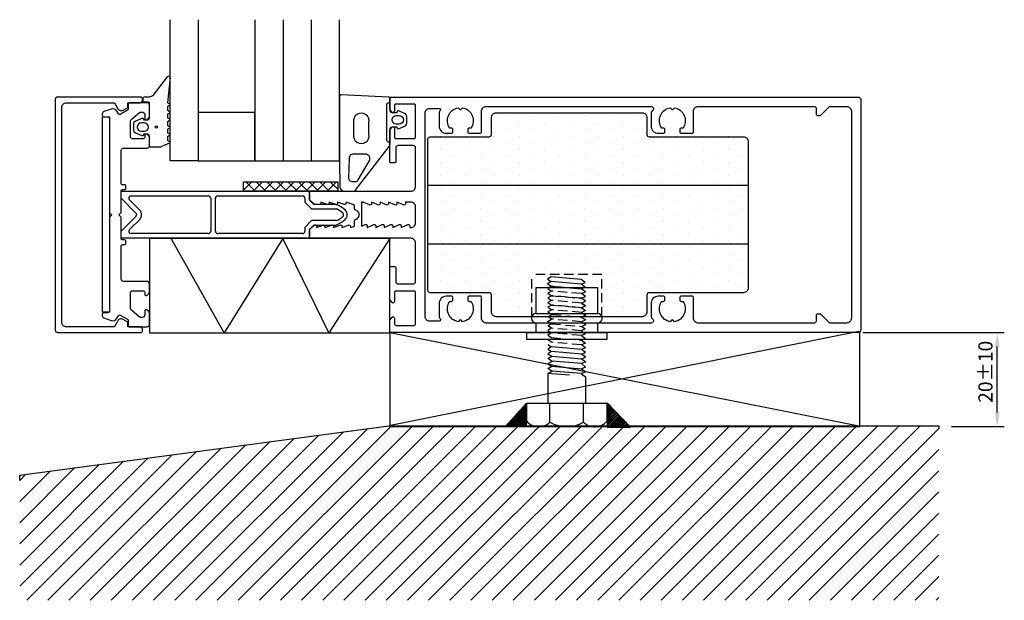
# Model space of a CAD drawing. Extents: x -1 to 208, y 0 to 124.
import ezdxf

# ---------------------------------------------------------------- set-up
doc = ezdxf.new("R2010")
doc.units = 0
doc.header["$LTSCALE"] = 4
doc.linetypes.add('BYGG-024393$0$DASHED', pattern=[0.75, 0.5, -0.25])
doc.layers.get('0').update_dxf_attribs({"linetype": 'CONTINUOUS'})
doc.layers.get('DEFPOINTS').update_dxf_attribs({"linetype": 'CONTINUOUS'})
for name, color, linetype in [('SAPA_ANSLUTNING', 6, 'CONTINUOUS'), ('SAPA_FOGBAND', 2, 'CONTINUOUS'), ('SAPA_GLAS', 4, 'CONTINUOUS'), ('SAPA_ISOLATOR', 4, 'CONTINUOUS'), ('SAPA_MATT', 1, 'CONTINUOUS'), ('SAPA_PROFIL', 7, 'CONTINUOUS')]:
    doc.layers.add(name, color=color, linetype=linetype)
doc.styles.add('ISO', font='txt')
doc.dimstyles.get("Standard").update_dxf_attribs({"dimtxt": 2.5, "dimasz": 2.5, "dimexe": 1.25, "dimexo": 0.625, "dimtad": 1, "dimcen": 2.5, "dimazin": 3, "dimtfac": 1, "dimtmove": 0, "dimatfit": 3})

# ---------------------------------------------------------------- blocks, each defined once
blk = doc.blocks.new('*X66')
at = {"color": 0}
for p, q in [((48.04, 89.14), (46.27, 87.36)), ((46.73, 89.14), (48.73, 87.14)), ((50.29, 89.14), (48.29, 87.14)), ((48.98, 89.14), (50.98, 87.14)), ((52.53, 89.14), (50.53, 87.14)), ((51.22, 89.14), (53.22, 87.14)), ((54.62, 88.98), (52.78, 87.14)), ((53.47, 89.14), (54.62, 87.98)), ((54.78, 89.14), (54.62, 88.98)), ((54.62, 87.98), (55.47, 87.14)), ((57.02, 89.14), (55.02, 87.14)), ((55.71, 89.14), (57.71, 87.14)), ((59.27, 89.14), (57.27, 87.14)), ((57.96, 89.14), (59.96, 87.14)), ((61.51, 89.14), (59.51, 87.14)), ((60.2, 89.14), (62.2, 87.14)), ((63.76, 89.14), (61.76, 87.14)), ((62.45, 89.14), (64.45, 87.14)), ((66, 89.14), (64, 87.14)), ((64.69, 89.14), (66.27, 87.57)), ((46.27, 87.36), (46.49, 87.14)), ((66.27, 87.16), (66.25, 87.14))]:
    blk.add_line(p, q, dxfattribs=at)
blk = doc.blocks.new('*X68')
at = {"color": 0}
for p, q in [((31.67, 0.24), (67.48, 36.04)), ((36.16, 0.24), (72.66, 36.74)), ((40.65, 0.24), (77.55, 37.14)), ((45.14, 0.24), (82.04, 37.14)), ((49.63, 0.24), (86.53, 37.14)), ((54.12, 0.24), (91.02, 37.14)), ((58.61, 0.24), (95.51, 37.14)), ((63.1, 0.24), (100, 37.14)), ((67.59, 0.24), (104.49, 37.14)), ((72.08, 0.24), (108.96, 37.12)), ((76.57, 0.24), (113.47, 37.14)), ((81.06, 0.24), (117.96, 37.14)), ((85.55, 0.24), (122.45, 37.14)), ((90.04, 0.24), (126.85, 37.05)), ((94.53, 0.24), (131.43, 37.14)), ((99.02, 0.24), (135.92, 37.14)), ((103.52, 0.24), (140.41, 37.14)), ((108.01, 0.24), (144.9, 37.14)), ((112.5, 0.24), (149.39, 37.14)), ((116.99, 0.24), (153.88, 37.14)), ((121.48, 0.24), (158.37, 37.14)), ((125.97, 0.24), (162.86, 37.14)), ((130.46, 0.24), (167.35, 37.14)), ((134.95, 0.24), (171.84, 37.14)), ((139.44, 0.24), (176.33, 37.14)), ((143.93, 0.24), (181.02, 37.34)), ((148.42, 0.24), (185.51, 37.34)), ((152.91, 0.24), (190, 37.34)), ((157.4, 0.24), (193.89, 36.74)), ((18.2, 0.24), (51.93, 33.97)), ((22.69, 0.24), (57.11, 34.66)), ((27.18, 0.24), (62.29, 35.35)), ((4.73, 0.24), (36.38, 31.89)), ((9.22, 0.24), (41.56, 32.58)), ((13.71, 0.24), (46.74, 33.27)), ((161.89, 0.24), (193.89, 32.25)), ((-1.24, 3.25), (26.01, 30.5)), ((-1.24, 7.74), (20.83, 29.81)), ((0.24, 0.24), (31.19, 31.19)), ((-1.24, 12.23), (15.64, 29.11)), ((-1.24, 16.72), (10.46, 28.42)), ((-1.24, 21.21), (5.27, 27.73)), ((166.38, 0.24), (193.89, 27.76)), ((-1.24, 25.7), (0.09, 27.03)), ((170.87, 0.24), (193.89, 23.27)), ((175.36, 0.24), (193.89, 18.78)), ((179.85, 0.24), (193.89, 14.29)), ((184.34, 0.24), (193.89, 9.8)), ((188.83, 0.24), (193.89, 5.31)), ((193.32, 0.24), (193.89, 0.82))]:
    blk.add_line(p, q, dxfattribs=at)
blk = doc.blocks.new('*X131')
at = {"color": 0}
for p, q in [((102.04, 102.97), (102.04, 102.97)), ((107.59, 102.97), (107.59, 102.97)), ((113.15, 102.97), (113.15, 102.97)), ((118.71, 102.97), (118.71, 102.97)), ((124.26, 102.97), (124.26, 102.97)), ((129.82, 102.97), (129.82, 102.97)), ((99.26, 101.58), (99.26, 101.58)), ((104.82, 101.58), (104.82, 101.58)), ((110.37, 101.58), (110.37, 101.58)), ((115.93, 101.58), (115.93, 101.58)), ((121.49, 101.58), (121.49, 101.58)), ((127.04, 101.58), (127.04, 101.58)), ((88.15, 98.8), (88.15, 98.8)), ((93.7, 98.8), (93.7, 98.8)), ((99.26, 98.8), (99.26, 98.8)), ((102.04, 100.19), (102.04, 100.19)), ((104.82, 98.8), (104.82, 98.8)), ((107.59, 100.19), (107.59, 100.19)), ((110.37, 98.8), (110.37, 98.8)), ((113.15, 100.19), (113.15, 100.19)), ((115.93, 98.8), (115.93, 98.8)), ((118.71, 100.19), (118.71, 100.19)), ((121.49, 98.8), (121.49, 98.8)), ((124.26, 100.19), (124.26, 100.19)), ((127.04, 98.8), (127.04, 98.8)), ((129.82, 100.19), (129.82, 100.19)), ((132.6, 98.8), (132.6, 98.8)), ((138.15, 98.8), (138.15, 98.8)), ((143.71, 98.8), (143.71, 98.8)), ((149.27, 98.8), (149.27, 98.8)), ((90.93, 97.41), (90.93, 97.41)), ((96.48, 97.41), (96.48, 97.41)), ((102.04, 97.41), (102.04, 97.41)), ((107.59, 97.41), (107.59, 97.41)), ((113.15, 97.41), (113.15, 97.41)), ((118.71, 97.41), (118.71, 97.41)), ((124.26, 97.41), (124.26, 97.41)), ((129.82, 97.41), (129.82, 97.41)), ((135.38, 97.41), (135.38, 97.41)), ((140.93, 97.41), (140.93, 97.41)), ((146.49, 97.41), (146.49, 97.41)), ((152.04, 97.41), (152.04, 97.41)), ((88.15, 96.02), (88.15, 96.02)), ((90.93, 94.63), (90.93, 94.63)), ((93.7, 96.02), (93.7, 96.02)), ((96.48, 94.63), (96.48, 94.63)), ((99.26, 96.02), (99.26, 96.02)), ((102.04, 94.63), (102.04, 94.63)), ((104.82, 96.02), (104.82, 96.02)), ((107.59, 94.63), (107.59, 94.63)), ((110.37, 96.02), (110.37, 96.02)), ((113.15, 94.63), (113.15, 94.63)), ((115.93, 96.02), (115.93, 96.02)), ((118.71, 94.63), (118.71, 94.63)), ((121.49, 96.02), (121.49, 96.02)), ((124.26, 94.63), (124.26, 94.63)), ((127.04, 96.02), (127.04, 96.02)), ((129.82, 94.63), (129.82, 94.63)), ((132.6, 96.02), (132.6, 96.02)), ((135.38, 94.63), (135.38, 94.63)), ((138.15, 96.02), (138.15, 96.02)), ((140.93, 94.63), (140.93, 94.63)), ((143.71, 96.02), (143.71, 96.02)), ((146.49, 94.63), (146.49, 94.63)), ((149.27, 96.02), (149.27, 96.02)), ((152.04, 94.63), (152.04, 94.63)), ((88.15, 93.24), (88.15, 93.24)), ((93.7, 93.24), (93.7, 93.24)), ((99.26, 93.24), (99.26, 93.24)), ((104.82, 93.24), (104.82, 93.24)), ((110.37, 93.24), (110.37, 93.24)), ((115.93, 93.24), (115.93, 93.24)), ((121.49, 93.24), (121.49, 93.24)), ((127.04, 93.24), (127.04, 93.24)), ((132.6, 93.24), (132.6, 93.24)), ((138.15, 93.24), (138.15, 93.24)), ((143.71, 93.24), (143.71, 93.24)), ((149.27, 93.24), (149.27, 93.24)), ((88.15, 90.46), (88.15, 90.46)), ((90.93, 91.85), (90.93, 91.85)), ((93.7, 90.46), (93.7, 90.46)), ((96.48, 91.85), (96.48, 91.85)), ((99.26, 90.46), (99.26, 90.46)), ((102.04, 91.85), (102.04, 91.85)), ((104.82, 90.46), (104.82, 90.46)), ((107.59, 91.85), (107.59, 91.85)), ((110.37, 90.46), (110.37, 90.46)), ((113.15, 91.85), (113.15, 91.85)), ((115.93, 90.46), (115.93, 90.46)), ((118.71, 91.85), (118.71, 91.85)), ((121.49, 90.46), (121.49, 90.46)), ((124.26, 91.85), (124.26, 91.85)), ((127.04, 90.46), (127.04, 90.46)), ((129.82, 91.85), (129.82, 91.85)), ((132.6, 90.46), (132.6, 90.46)), ((135.38, 91.85), (135.38, 91.85)), ((138.15, 90.46), (138.15, 90.46)), ((140.93, 91.85), (140.93, 91.85)), ((143.71, 90.46), (143.71, 90.46)), ((146.49, 91.85), (146.49, 91.85)), ((149.27, 90.46), (149.27, 90.46)), ((152.04, 91.85), (152.04, 91.85)), ((90.93, 89.08), (90.93, 89.08)), ((96.48, 89.08), (96.48, 89.08)), ((102.04, 89.08), (102.04, 89.08)), ((107.59, 89.08), (107.59, 89.08)), ((113.15, 89.08), (113.15, 89.08)), ((118.71, 89.08), (118.71, 89.08)), ((124.26, 89.08), (124.26, 89.08)), ((129.82, 89.08), (129.82, 89.08)), ((135.38, 89.08), (135.38, 89.08)), ((140.93, 89.08), (140.93, 89.08)), ((146.49, 89.08), (146.49, 89.08)), ((152.04, 89.08), (152.04, 89.08)), ((88.15, 87.69), (88.15, 87.69)), ((90.93, 86.3), (90.93, 86.3)), ((93.7, 87.69), (93.7, 87.69)), ((96.48, 86.3), (96.48, 86.3)), ((99.26, 87.69), (99.26, 87.69)), ((102.04, 86.3), (102.04, 86.3)), ((104.82, 87.69), (104.82, 87.69)), ((107.59, 86.3), (107.59, 86.3)), ((110.37, 87.69), (110.37, 87.69)), ((113.15, 86.3), (113.15, 86.3)), ((115.93, 87.69), (115.93, 87.69)), ((118.71, 86.3), (118.71, 86.3)), ((121.49, 87.69), (121.49, 87.69)), ((124.26, 86.3), (124.26, 86.3)), ((127.04, 87.69), (127.04, 87.69)), ((129.82, 86.3), (129.82, 86.3)), ((132.6, 87.69), (132.6, 87.69)), ((135.38, 86.3), (135.38, 86.3)), ((138.15, 87.69), (138.15, 87.69)), ((140.93, 86.3), (140.93, 86.3)), ((143.71, 87.69), (143.71, 87.69)), ((146.49, 86.3), (146.49, 86.3)), ((149.27, 87.69), (149.27, 87.69)), ((152.04, 86.3), (152.04, 86.3)), ((88.15, 84.91), (88.15, 84.91)), ((93.7, 84.91), (93.7, 84.91)), ((99.26, 84.91), (99.26, 84.91)), ((104.82, 84.91), (104.82, 84.91)), ((110.37, 84.91), (110.37, 84.91)), ((115.93, 84.91), (115.93, 84.91)), ((121.49, 84.91), (121.49, 84.91)), ((127.04, 84.91), (127.04, 84.91)), ((132.6, 84.91), (132.6, 84.91)), ((138.15, 84.91), (138.15, 84.91)), ((143.71, 84.91), (143.71, 84.91)), ((149.27, 84.91), (149.27, 84.91)), ((88.15, 82.13), (88.15, 82.13)), ((90.93, 83.52), (90.93, 83.52)), ((93.7, 82.13), (93.7, 82.13)), ((96.48, 83.52), (96.48, 83.52)), ((99.26, 82.13), (99.26, 82.13)), ((102.04, 83.52), (102.04, 83.52)), ((104.82, 82.13), (104.82, 82.13)), ((107.59, 83.52), (107.59, 83.52)), ((110.37, 82.13), (110.37, 82.13)), ((113.15, 83.52), (113.15, 83.52)), ((115.93, 82.13), (115.93, 82.13)), ((118.71, 83.52), (118.71, 83.52)), ((121.49, 82.13), (121.49, 82.13)), ((124.26, 83.52), (124.26, 83.52)), ((127.04, 82.13), (127.04, 82.13)), ((129.82, 83.52), (129.82, 83.52)), ((132.6, 82.13), (132.6, 82.13)), ((135.38, 83.52), (135.38, 83.52)), ((138.15, 82.13), (138.15, 82.13)), ((140.93, 83.52), (140.93, 83.52)), ((143.71, 82.13), (143.71, 82.13)), ((146.49, 83.52), (146.49, 83.52)), ((149.27, 82.13), (149.27, 82.13)), ((152.04, 83.52), (152.04, 83.52)), ((90.93, 80.74), (90.93, 80.74)), ((96.48, 80.74), (96.48, 80.74)), ((102.04, 80.74), (102.04, 80.74)), ((107.59, 80.74), (107.59, 80.74)), ((113.15, 80.74), (113.15, 80.74)), ((118.71, 80.74), (118.71, 80.74)), ((124.26, 80.74), (124.26, 80.74)), ((129.82, 80.74), (129.82, 80.74)), ((135.38, 80.74), (135.38, 80.74)), ((140.93, 80.74), (140.93, 80.74)), ((146.49, 80.74), (146.49, 80.74)), ((152.04, 80.74), (152.04, 80.74)), ((88.15, 79.35), (88.15, 79.35)), ((90.93, 77.96), (90.93, 77.96)), ((93.7, 79.35), (93.7, 79.35)), ((96.48, 77.96), (96.48, 77.96)), ((99.26, 79.35), (99.26, 79.35)), ((102.04, 77.96), (102.04, 77.96)), ((104.82, 79.35), (104.82, 79.35)), ((107.59, 77.96), (107.59, 77.96)), ((110.37, 79.35), (110.37, 79.35)), ((113.15, 77.96), (113.15, 77.96)), ((115.93, 79.35), (115.93, 79.35)), ((118.71, 77.96), (118.71, 77.96)), ((121.49, 79.35), (121.49, 79.35)), ((124.26, 77.96), (124.26, 77.96)), ((127.04, 79.35), (127.04, 79.35)), ((129.82, 77.96), (129.82, 77.96)), ((132.6, 79.35), (132.6, 79.35)), ((135.38, 77.96), (135.38, 77.96)), ((138.15, 79.35), (138.15, 79.35)), ((140.93, 77.96), (140.93, 77.96)), ((143.71, 79.35), (143.71, 79.35)), ((146.49, 77.96), (146.49, 77.96)), ((149.27, 79.35), (149.27, 79.35)), ((152.04, 77.96), (152.04, 77.96)), ((88.15, 76.57), (88.15, 76.57)), ((93.7, 76.57), (93.7, 76.57)), ((99.26, 76.57), (99.26, 76.57)), ((104.82, 76.57), (104.82, 76.57)), ((110.37, 76.57), (110.37, 76.57)), ((115.93, 76.57), (115.93, 76.57)), ((121.49, 76.57), (121.49, 76.57)), ((127.04, 76.57), (127.04, 76.57)), ((132.6, 76.57), (132.6, 76.57)), ((138.15, 76.57), (138.15, 76.57)), ((143.71, 76.57), (143.71, 76.57)), ((149.27, 76.57), (149.27, 76.57)), ((88.15, 73.8), (88.15, 73.8)), ((90.93, 75.18), (90.93, 75.18)), ((93.7, 73.8), (93.7, 73.8)), ((96.48, 75.18), (96.48, 75.18)), ((99.26, 73.8), (99.26, 73.8)), ((102.04, 75.18), (102.04, 75.18)), ((104.82, 73.8), (104.82, 73.8)), ((107.59, 75.18), (107.59, 75.18)), ((110.37, 73.8), (110.37, 73.8)), ((113.15, 75.18), (113.15, 75.18)), ((115.93, 73.8), (115.93, 73.8)), ((118.71, 75.18), (118.71, 75.18)), ((121.49, 73.8), (121.49, 73.8)), ((124.26, 75.18), (124.26, 75.18)), ((127.04, 73.8), (127.04, 73.8)), ((129.82, 75.18), (129.82, 75.18)), ((132.6, 73.8), (132.6, 73.8)), ((135.38, 75.18), (135.38, 75.18)), ((138.15, 73.8), (138.15, 73.8)), ((140.93, 75.18), (140.93, 75.18)), ((143.71, 73.8), (143.71, 73.8)), ((146.49, 75.18), (146.49, 75.18)), ((149.27, 73.8), (149.27, 73.8)), ((152.04, 75.18), (152.04, 75.18)), ((90.93, 72.41), (90.93, 72.41)), ((96.48, 72.41), (96.48, 72.41)), ((102.04, 72.41), (102.04, 72.41)), ((107.59, 72.41), (107.59, 72.41)), ((113.15, 72.41), (113.15, 72.41)), ((118.71, 72.41), (118.71, 72.41)), ((124.26, 72.41), (124.26, 72.41)), ((129.82, 72.41), (129.82, 72.41)), ((135.38, 72.41), (135.38, 72.41)), ((140.93, 72.41), (140.93, 72.41)), ((146.49, 72.41), (146.49, 72.41)), ((152.04, 72.41), (152.04, 72.41)), ((88.15, 71.02), (88.15, 71.02)), ((90.93, 69.63), (90.93, 69.63)), ((93.7, 71.02), (93.7, 71.02)), ((96.48, 69.63), (96.48, 69.63)), ((99.26, 71.02), (99.26, 71.02)), ((102.04, 69.63), (102.04, 69.63)), ((104.82, 71.02), (104.82, 71.02)), ((107.59, 69.63), (107.59, 69.63)), ((110.37, 71.02), (110.37, 71.02)), ((113.15, 69.63), (113.15, 69.63)), ((115.93, 71.02), (115.93, 71.02)), ((118.71, 69.63), (118.71, 69.63)), ((121.49, 71.02), (121.49, 71.02)), ((124.26, 69.63), (124.26, 69.63)), ((127.04, 71.02), (127.04, 71.02)), ((129.82, 69.63), (129.82, 69.63)), ((132.6, 71.02), (132.6, 71.02)), ((135.38, 69.63), (135.38, 69.63)), ((138.15, 71.02), (138.15, 71.02)), ((140.93, 69.63), (140.93, 69.63)), ((143.71, 71.02), (143.71, 71.02)), ((146.49, 69.63), (146.49, 69.63)), ((149.27, 71.02), (149.27, 71.02)), ((152.04, 69.63), (152.04, 69.63)), ((88.15, 68.24), (88.15, 68.24)), ((93.7, 68.24), (93.7, 68.24)), ((99.26, 68.24), (99.26, 68.24)), ((104.82, 68.24), (104.82, 68.24)), ((110.37, 68.24), (110.37, 68.24)), ((115.93, 68.24), (115.93, 68.24)), ((121.49, 68.24), (121.49, 68.24)), ((127.04, 68.24), (127.04, 68.24)), ((132.6, 68.24), (132.6, 68.24)), ((138.15, 68.24), (138.15, 68.24)), ((143.71, 68.24), (143.71, 68.24)), ((149.27, 68.24), (149.27, 68.24)), ((88.15, 65.46), (88.15, 65.46)), ((90.93, 66.85), (90.93, 66.85)), ((93.7, 65.46), (93.7, 65.46)), ((96.48, 66.85), (96.48, 66.85)), ((99.26, 65.46), (99.26, 65.46)), ((102.04, 66.85), (102.04, 66.85)), ((104.82, 65.46), (104.82, 65.46)), ((107.59, 66.85), (107.59, 66.85)), ((110.37, 65.46), (110.37, 65.46)), ((113.15, 66.85), (113.15, 66.85)), ((115.93, 65.46), (115.93, 65.46)), ((118.71, 66.85), (118.71, 66.85)), ((121.49, 65.46), (121.49, 65.46)), ((124.26, 66.85), (124.26, 66.85)), ((127.04, 65.46), (127.04, 65.46)), ((129.82, 66.85), (129.82, 66.85)), ((132.6, 65.46), (132.6, 65.46)), ((135.38, 66.85), (135.38, 66.85)), ((138.15, 65.46), (138.15, 65.46)), ((140.93, 66.85), (140.93, 66.85)), ((143.71, 65.46), (143.71, 65.46)), ((146.49, 66.85), (146.49, 66.85)), ((149.27, 65.46), (149.27, 65.46)), ((152.04, 66.85), (152.04, 66.85)), ((102.04, 64.07), (102.04, 64.07)), ((107.59, 64.07), (107.59, 64.07)), ((113.15, 64.07), (113.15, 64.07)), ((118.71, 64.07), (118.71, 64.07)), ((124.26, 64.07), (124.26, 64.07)), ((129.82, 64.07), (129.82, 64.07)), ((99.26, 62.68), (99.26, 62.68)), ((102.04, 61.29), (102.04, 61.29)), ((104.82, 62.68), (104.82, 62.68)), ((107.59, 61.29), (107.59, 61.29)), ((110.37, 62.68), (110.37, 62.68)), ((113.15, 61.29), (113.15, 61.29)), ((115.93, 62.68), (115.93, 62.68)), ((118.71, 61.29), (118.71, 61.29)), ((121.49, 62.68), (121.49, 62.68)), ((124.26, 61.29), (124.26, 61.29)), ((127.04, 62.68), (127.04, 62.68)), ((129.82, 61.29), (129.82, 61.29))]:
    blk.add_line(p, q, dxfattribs=at)
blk = doc.blocks.new('*U132')
at = {"layer": 'SAPA_MATT', "color": 2, "style": 'ISO'}
blk.add_text('20±10', height=3, rotation=90, dxfattribs=at).set_placement((205.27, 42.19))
blk = doc.blocks.new('*D65')
at = {"layer": 'DEFPOINTS', "color": 0}
for p in [(176.21, 57.14), (206.27, 57.14), (195.06, 37.14)]:
    blk.add_point(p, dxfattribs=at)
at = {"layer": 'SAPA_MATT'}
for p, q in [((177.71, 57.14), (207.77, 57.14)), ((206.27, 40.14), (206.27, 54.14)), ((196.56, 37.14), (207.77, 37.14))]:
    blk.add_line(p, q, dxfattribs=at)
for points in [[(205.77, 54.14), (206.77, 54.14), (206.27, 57.14)], [(205.77, 40.14), (206.77, 40.14), (206.27, 37.14)]]:
    blk.add_solid(points, dxfattribs=at)
blk.add_blockref('*U132', (0, 0))

msp = doc.modelspace()

# ---------------------------------------------------------------- linework, layer by layer
at = {"layer": 'SAPA_ANSLUTNING', "color": 1}
for p, q in [((176.876, 57.336), (77.129, 37.336)), ((77.344, 57.139), (176.876, 37.336))]:
    msp.add_line(p, q, dxfattribs=at)
at = {"layer": 'SAPA_ANSLUTNING'}
msp.add_lwpolyline([(26.322, 77.066), (26.322, 57.066), (77.3, 57.066), (77.3, 77.066)], close=True, dxfattribs=at)
msp.add_lwpolyline([(77.3, 77.066), (64.414, 57.066), (54.591, 77.066), (42.199, 57.066), (30.931, 77.066)], dxfattribs=at)
at = {"layer": 'SAPA_ANSLUTNING', "color": 1}
msp.add_lwpolyline([(77.344, 37.139), (177.091, 37.139), (177.091, 57.139), (77.344, 57.139), (77.344, 37.139)], dxfattribs=at)
at = {"layer": 'SAPA_FOGBAND'}
for points in [[(28.636, 96.518), (26.5, 96.518, -0.4142136), (26.3, 96.718), (26.3, 98.768, 0.4142136), (25.8, 99.268), (25.074, 99.268), (25.006, 99.017, -0.4740572), (24.724, 98.889), (23.278, 99.509, -0.2846004), (23, 99.957), (23, 101.58, -0.2846004), (23.278, 102.027), (24.724, 102.647, -0.4740572), (25.006, 102.52), (25.074, 102.268), (25.8, 102.268, 0.4142136), (26.3, 102.768), (26.3, 105.818, 0.4142136), (26.1, 106.018), (25.2, 106.018, -0.4142136), (25, 106.218), (25, 106.918, -0.4142136), (25.3, 107.218), (26.111, 107.218, 0.1316525), (27.111, 107.486), (30.152, 111.457, -0.8769765), (30.67, 111.354), (30.116, 105.929, 0.1353186), (30.116, 105.929), (30.528, 105.692, -0.5773503), (30.528, 105.345), (30.116, 105.107), (30.116, 104.33), (30.528, 104.092, -0.5773503), (30.528, 103.745), (30.116, 103.507), (30.116, 102.73), (30.528, 102.492, -0.5773503), (30.528, 102.145), (30.116, 101.907), (30.116, 101.13), (30.528, 100.892, -0.5773503), (30.528, 100.545), (30.116, 100.307), (30.116, 99.53), (30.528, 99.292, -0.5773503), (30.528, 98.945), (30.116, 98.707), (30.116, 97.93), (30.528, 97.692, -0.5773503), (30.528, 97.345), (28.736, 96.545, -0.1316525)], [(78.834, 100.799), (78.902, 100.547, 0.4740572), (79.184, 100.42), (80.63, 101.04, 0.2846004), (80.907, 101.488), (80.907, 103.11, 0.2846004), (80.63, 103.558), (79.184, 104.178, 0.4740572), (78.902, 104.051), (78.834, 103.799), (77.893, 103.799, -0.4142136), (77.393, 104.299), (77.393, 106.811, 0.4027294), (77.105, 107.111), (66.972, 107.599, 0.4257918), (66.66, 107.299), (66.66, 93.593), (66.686, 88.056, 0.3826682), (67.68, 87.165), (69.598, 87.102, 0.2325312), (69.994, 87.297), (77.185, 96.66, 0.1657206), (77.393, 97.271), (77.393, 100.299, -0.4142136), (77.893, 100.799)], [(72.893, 99.25), (72.893, 101.75, 1.2311506), (69.644, 101.75), (69.644, 99.25, 1.2311506)], [(78.707, 101.399, -1), (78.707, 103.199), (79.307, 103.199, -1), (79.307, 101.399)], [(25.2, 99.868, 1), (25.2, 101.668), (24.6, 101.668, 1), (24.6, 99.868)], [(70.209, 89.163), (69.299, 89.163, -0.4554491), (68.618, 90.054), (68.752, 93.99, -0.4464786), (69.746, 95.099), (72.053, 95.099, -0.622677), (72.844, 93.488), (70.563, 89.552, -0.3900439)]]:
    msp.add_lwpolyline(points, format="xyb", close=True, dxfattribs=at)
msp.add_lwpolyline([(77.093, 105.899), (77.393, 105.899), (77.093, 105.899, 0.4142136), (76.593, 105.399), (76.593, 98.099, 0.4142136), (77.093, 97.599), (77.393, 97.599)], format="xyb", dxfattribs=at)
msp.add_circle((27.772, 100.768), 0.255, dxfattribs=at)
at = {"layer": 'SAPA_GLAS'}
for points in [[(36.675, 123.573), (36.675, 93.573), (30.675, 93.573), (30.675, 123.573)], [(48.675, 123.573), (48.675, 93.573), (66.675, 93.573), (66.675, 123.573)], [(54.675, 123.573), (54.675, 93.573), (60.675, 93.573), (60.675, 123.573)]]:
    msp.add_lwpolyline(points, dxfattribs=at)
msp.add_lwpolyline([(48.675, 93.573), (48.675, 103.888), (36.675, 103.888), (36.675, 93.573)], close=True, dxfattribs=at)
at = {"layer": 'SAPA_ISOLATOR'}
for p, q in [((20.3, 87.139), (59.8, 87.139)), ((20.3, 85.639), (20.3, 87.139)), ((22.422, 86.139), (38.8, 86.139)), ((40.8, 86.139), (58.8, 86.139)), ((60.3, 86.639), (60.3, 85.239)), ((23.447, 82.493), (20.3, 85.639)), ((24.3, 83.053), (22.068, 85.285)), ((39.3, 85.639), (39.3, 78.639)), ((40.3, 78.639), (40.3, 85.639)), ((59.3, 85.639), (59.3, 84.825)), ((59.3, 84.825), (60.736, 83.389)), ((60.3, 85.239), (61.15, 84.389)), ((61.15, 84.389), (65.706, 84.389)), ((20.3, 78.639), (23.447, 81.785)), ((24.593, 81.932), (24.593, 82.346)), ((60.736, 83.389), (66.031, 83.389)), ((22.068, 78.993), (24.3, 81.225)), ((60.736, 80.889), (59.3, 79.453)), ((59.3, 79.453), (59.3, 78.639)), ((61.15, 79.889), (60.3, 79.039)), ((66.031, 80.889), (60.736, 80.889)), ((65.706, 79.889), (61.15, 79.889)), ((20.3, 77.139), (20.3, 78.639)), ((38.8, 78.139), (22.422, 78.139)), ((58.8, 78.139), (40.8, 78.139)), ((60.3, 79.039), (60.3, 77.639)), ((59.8, 77.139), (20.3, 77.139))]:
    msp.add_line(p, q, dxfattribs=at)
for centre, radius, start, end in [((22.422, 85.639), 0.5, 90, 225), ((38.8, 85.639), 0.5, 0, 90), ((40.8, 85.639), 0.5, 90, 180), ((58.8, 85.639), 0.5, 0, 90), ((59.8, 86.639), 0.5, 0, 90), ((63.456, 78.023), 6.752, 49.67177, 70.53463), ((23.093, 82.139), 0.5, 315, 45), ((23.593, 82.346), 1, 360, 45), ((23.593, 81.932), 1, 315, 0), ((63.456, 78.023), 5.952, 49.29775, 64.36344), ((63.456, 86.255), 5.952, 295.63656, 311.76273), ((66.891, 82.119), 0.61, 330.1112, 43.01839), ((66.944, 82.139), 1.356, 310.50483, 49.49517), ((63.456, 86.255), 6.752, 289.46537, 310.32823), ((22.422, 78.639), 0.5, 135, 270), ((38.8, 78.639), 0.5, 270, 0), ((40.8, 78.639), 0.5, 180, 270), ((58.8, 78.639), 0.5, 270, 0), ((59.8, 77.639), 0.5, 270, 0)]:
    msp.add_arc(centre, radius, start, end, dxfattribs=at)
at = {"layer": 'SAPA_PROFIL'}
for p, q in [((16.34, 61.453), (16.34, 102.953)), ((16.34, 102.953), (17.84, 102.953)), ((17.84, 102.953), (17.84, 61.453)), ((46.266, 87.139), (46.266, 89.139)), ((46.266, 89.139), (66.266, 89.139)), ((66.266, 89.139), (66.266, 87.139)), ((66.266, 87.139), (46.266, 87.139)), ((6.3, 82.139), (6.3, 57.639)), ((108.392, 66.681), (121.392, 66.681)), ((108.392, 61.139), (108.392, 66.681)), ((121.392, 66.681), (121.392, 61.139)), ((17.84, 61.453), (16.34, 61.453)), ((108.392, 61.139), (121.392, 61.139)), ((177.3, 61.206), (177.3, 57.639)), ((121.392, 59.139), (108.392, 59.139)), ((108.392, 57.139), (108.392, 59.139)), ((121.392, 59.139), (121.392, 57.139)), ((106.392, 57.139), (123.392, 57.139)), ((106.392, 55.639), (106.392, 57.139)), ((123.392, 57.139), (123.392, 55.639)), ((123.392, 55.639), (106.392, 55.639)), ((-1.241, 26.854), (77.129, 37.336)), ((77.129, 37.336), (193.892, 37.336)), ((193.892, 37.336), (193.892, 36.738)), ((-1.241, 25.7), (-1.241, 26.854))]:
    msp.add_line(p, q, dxfattribs=at)
at = {"layer": 'SAPA_PROFIL', "color": 4}
for p, q in [((85.402, 88.389), (153.402, 88.389)), ((153.402, 75.889), (85.402, 75.889))]:
    msp.add_line(p, q, dxfattribs=at)
at = {"layer": 'SAPA_PROFIL', "linetype": 'BYGG-024393$0$DASHED'}
for p, q in [((107.455, 60.489), (107.455, 69.427)), ((122.328, 69.427), (107.455, 69.427)), ((122.328, 60.489), (122.328, 69.427))]:
    msp.add_line(p, q, dxfattribs=at)
at = {"layer": 'SAPA_PROFIL', "color": 1}
for p, q in [((111.598, 68.934), (110.812, 68.469)), ((110.812, 68.469), (111.611, 67.937)), ((111.611, 67.937), (110.825, 67.472)), ((110.825, 67.472), (111.624, 66.939)), ((117.945, 68.379), (111.598, 68.934)), ((117.958, 67.381), (111.611, 67.937)), ((111.624, 66.939), (117.972, 66.384)), ((118.812, 67.769), (117.945, 68.379)), ((117.958, 67.381), (118.812, 67.769)), ((118.825, 66.772), (117.958, 67.381)), ((117.972, 66.384), (118.825, 66.772)), ((110.935, 60.477), (111.721, 60.942)), ((111.703, 59.965), (110.935, 60.477)), ((110.865, 54.594), (111.664, 54.062)), ((118.865, 53.895), (117.999, 54.504)), ((111.664, 54.062), (110.878, 53.597)), ((110.878, 53.597), (111.678, 53.064)), ((111.678, 53.064), (110.892, 52.599)), ((110.892, 52.599), (111.691, 52.067)), ((118.012, 53.507), (111.664, 54.062)), ((118.025, 52.509), (111.678, 53.064)), ((118.865, 53.895), (118.012, 53.507)), ((118.878, 52.897), (118.012, 53.507)), ((118.025, 52.509), (118.878, 52.897)), ((118.892, 51.899), (118.025, 52.509)), ((110.892, 50.476), (111.689, 51.07)), ((110.892, 50.476), (111.691, 49.943)), ((110.905, 51.602), (111.691, 52.067)), ((111.704, 51.069), (110.905, 51.602)), ((111.691, 52.067), (118.038, 51.511)), ((118.052, 50.514), (111.704, 51.069)), ((118.038, 51.511), (118.892, 51.899)), ((118.038, 51.511), (118.905, 50.902)), ((118.905, 50.902), (118.052, 50.514)), ((118.052, 50.514), (118.892, 49.776)), ((110.878, 48.436), (111.697, 48.95)), ((115.489, 48.032), (110.878, 48.436)), ((110.878, 48.436), (110.878, 42.139)), ((110.905, 49.478), (111.691, 49.943)), ((111.704, 48.946), (110.905, 49.478)), ((111.691, 49.943), (118.038, 49.388)), ((118.052, 48.39), (111.704, 48.946)), ((118.012, 48.345), (118.878, 47.736)), ((118.892, 49.776), (118.038, 49.388)), ((118.038, 49.388), (118.905, 48.778)), ((118.905, 48.778), (118.052, 48.39)), ((118.878, 47.736), (118.878, 42.139)), ((101.854, 37.157), (106.302, 42.032)), ((106.302, 42.032), (106.302, 37.157)), ((106.385, 42.139), (123.385, 42.139)), ((106.385, 38.278), (106.385, 42.139)), ((111.323, 38.077), (111.323, 42.139)), ((118.465, 38.06), (118.465, 42.139)), ((123.385, 42.139), (123.385, 38.278)), ((128.438, 37.05), (123.491, 42.175)), ((123.491, 42.175), (123.491, 37.05)), ((106.302, 37.157), (101.854, 37.157)), ((121.197, 37.139), (108.573, 37.139)), ((123.491, 37.05), (128.438, 37.05))]:
    msp.add_line(p, q, dxfattribs=at)
at = {"layer": 'SAPA_PROFIL', "color": 1, "linetype": 'BYGG-024393$0$DASHED'}
for p, q in [((111.624, 66.939), (110.838, 66.474)), ((117.972, 66.384), (111.624, 66.939)), ((110.838, 66.474), (111.637, 65.942)), ((111.637, 65.942), (110.851, 65.477)), ((110.851, 65.477), (111.65, 64.944)), ((111.65, 64.944), (110.864, 64.479)), ((117.985, 65.386), (111.637, 65.942)), ((117.998, 64.389), (111.65, 64.944)), ((111.65, 64.944), (117.998, 64.389)), ((118.838, 65.774), (117.972, 66.384)), ((117.985, 65.386), (118.838, 65.774)), ((118.851, 64.777), (117.985, 65.386)), ((110.864, 64.479), (111.663, 63.946)), ((111.663, 63.946), (110.877, 63.481)), ((110.877, 63.481), (111.677, 62.949)), ((111.677, 62.949), (110.891, 62.484)), ((118.011, 63.391), (111.663, 63.946)), ((118.024, 62.393), (111.677, 62.949)), ((111.677, 62.949), (118.024, 62.393)), ((117.998, 64.389), (118.851, 64.777)), ((118.864, 63.779), (117.998, 64.389)), ((118.011, 63.391), (118.864, 63.779)), ((118.877, 62.781), (118.011, 63.391)), ((118.877, 62.781), (118.024, 62.393)), ((118.024, 62.393), (118.877, 62.781)), ((118.115, 63.318), (118.877, 62.781)), ((118.115, 63.318), (118.115, 63.318)), ((110.891, 62.484), (111.69, 61.951)), ((111.69, 61.951), (110.904, 61.486)), ((110.904, 61.486), (111.703, 60.953)), ((118.037, 61.396), (111.69, 61.951)), ((111.703, 60.953), (118.051, 60.398)), ((118.024, 62.393), (118.891, 61.784)), ((118.891, 61.784), (118.037, 61.396)), ((118.037, 61.396), (118.904, 60.786)), ((118.904, 60.786), (118.051, 60.398)), ((110.833, 59.489), (111.619, 59.954)), ((111.601, 58.978), (110.833, 59.489)), ((110.883, 58.553), (111.669, 59.018)), ((111.651, 58.041), (110.883, 58.553)), ((111.703, 59.965), (110.917, 60.489)), ((111.601, 58.978), (118.064, 58.412)), ((118.051, 59.41), (111.703, 59.965)), ((118.051, 60.398), (118.904, 59.798)), ((118.904, 59.798), (118.051, 59.41)), ((118.051, 59.41), (118.917, 58.8)), ((118.917, 58.8), (118.064, 58.412)), ((111.625, 58.043), (110.839, 57.578)), ((110.839, 57.578), (111.638, 57.046)), ((111.638, 57.046), (110.852, 56.58)), ((110.852, 56.58), (111.651, 56.048)), ((117.973, 57.488), (111.625, 58.043)), ((117.986, 56.49), (111.638, 57.046)), ((118.826, 57.876), (117.973, 57.488)), ((117.973, 57.488), (118.839, 56.878)), ((118.839, 56.878), (117.986, 56.49)), ((117.986, 56.49), (118.852, 55.881)), ((118.064, 58.412), (118.826, 57.876)), ((111.651, 55.06), (110.866, 55.583)), ((111.651, 56.048), (117.999, 55.493)), ((117.999, 54.504), (111.651, 55.06)), ((118.852, 55.881), (117.999, 55.493)), ((117.999, 55.493), (118.852, 54.892)), ((118.852, 54.892), (117.999, 54.504))]:
    msp.add_line(p, q, dxfattribs=at)
at = {"layer": 'SAPA_PROFIL', "color": 0}
for p, q in [((123.491, 41.913), (123.62, 42.041)), ((123.491, 41.559), (123.794, 41.861)), ((102.118, 37.157), (106.302, 41.34)), ((102.472, 37.157), (106.302, 40.987)), ((102.778, 38.17), (106.302, 41.694)), ((102.826, 37.157), (106.302, 40.633)), ((103.179, 37.157), (106.302, 40.28)), ((103.533, 37.157), (106.302, 39.926)), ((123.491, 41.206), (123.967, 41.681)), ((123.491, 40.852), (124.141, 41.502)), ((123.491, 40.498), (124.315, 41.322)), ((123.491, 40.145), (124.488, 41.142)), ((123.491, 39.791), (124.662, 40.962)), ((123.491, 39.438), (124.836, 40.782)), ((123.491, 39.084), (125.009, 40.602)), ((123.491, 38.731), (125.183, 40.422)), ((123.491, 38.377), (125.357, 40.242)), ((123.491, 38.024), (125.53, 40.062)), ((123.491, 37.67), (125.704, 39.882)), ((103.886, 37.157), (106.302, 39.573)), ((104.24, 37.157), (106.302, 39.219)), ((104.593, 37.157), (106.302, 38.866)), ((104.947, 37.157), (106.302, 38.512)), ((105.3, 37.157), (106.302, 38.158)), ((105.654, 37.157), (106.302, 37.805)), ((123.491, 37.316), (125.878, 39.703)), ((123.578, 37.05), (126.051, 39.523)), ((123.932, 37.05), (126.225, 39.343)), ((124.286, 37.05), (126.399, 39.163)), ((124.639, 37.05), (126.572, 38.983)), ((124.993, 37.05), (126.746, 38.803)), ((125.346, 37.05), (126.92, 38.623)), ((125.7, 37.05), (127.093, 38.443)), ((126.053, 37.05), (127.267, 38.263)), ((126.407, 37.05), (127.441, 38.083)), ((126.76, 37.05), (127.614, 37.904)), ((127.114, 37.05), (127.788, 37.724)), ((106.008, 37.157), (106.302, 37.451)), ((127.468, 37.05), (127.961, 37.544)), ((127.821, 37.05), (128.135, 37.364)), ((128.175, 37.05), (128.309, 37.184))]:
    msp.add_line(p, q, dxfattribs=at)
at = {"layer": 'SAPA_PROFIL'}
for points in [[(21.702, 104.939), (21.702, 105.939), (24.302, 105.939, 0.4142136), (24.802, 106.439), (24.802, 106.839, 0.4142136), (24.502, 107.139), (6.8, 107.139, 0.4142136), (6.3, 106.639), (6.3, 57.639, 0.4142136), (6.8, 57.139), (24.502, 57.139, 0.4142136), (24.802, 57.439), (24.802, 57.839, 0.4142136), (24.302, 58.339), (21.702, 58.339), (21.702, 59.339), (20.698, 59.919, 0.4155393), (19.603, 59.623), (18.862, 58.339), (8.7, 58.339, -0.4142136), (7.7, 59.339), (7.7, 104.939, -0.4142136), (8.7, 105.939), (18.862, 105.939), (19.603, 104.655, 0.4155393), (20.698, 104.359)], [(82.8, 76.139, 0.4142136), (81.8, 77.139), (60.6, 77.139, -0.4142136), (60.3, 77.439), (60.3, 79.063), (61.238, 79.901, -0.6681786), (61.75, 79.689), (61.75, 79.439), (63.127, 79.962, -0.5450208), (63.55, 79.689), (63.55, 79.439), (64.927, 79.962, -0.5450208), (65.35, 79.689), (65.35, 79.439), (66.727, 79.962, -0.5450208), (67.15, 79.689), (67.15, 79.439), (68.527, 79.962, -0.5450208), (68.95, 79.689), (68.95, 79.439), (69.674, 79.667, 0.2945485), (69.85, 79.94), (69.85, 80.875, -0.3475955), (70.081, 81.167, 0.7905229), (70.081, 83.113, -0.3476066), (69.85, 83.405), (69.85, 83.989, 0.4102318), (69.555, 84.289, -0.0712587), (69.47, 84.302), (68.05, 84.839), (68.05, 84.589, -0.5450201), (67.627, 84.316), (66.25, 84.839), (66.25, 84.589, -0.5450201), (65.827, 84.316), (64.45, 84.839), (64.45, 84.589, -0.5450201), (64.027, 84.316), (62.65, 84.839), (62.65, 84.289), (61.45, 84.289, -0.1989124), (61.238, 84.377), (60.3, 85.215), (60.3, 86.839, -0.4142136), (60.6, 87.139), (81.8, 87.139, 0.4142136), (82.8, 88.139), (82.8, 96.339, 0.4142136), (82.3, 96.839), (79.1, 96.839, 0.4142136), (78.6, 96.339), (78.6, 93.439, -0.4142136), (78.3, 93.139), (77.6, 93.139, -0.4142136), (77.3, 93.439), (77.3, 100.139), (77.765, 100.725, -0.7105995), (78.3, 100.539), (78.3, 98.639, 0.4142136), (78.6, 98.339), (82.5, 98.339, 0.4142136), (82.8, 98.639), (82.8, 105.339, 0.4142136), (82.5, 105.639), (78.6, 105.639, 0.4142136), (78.3, 105.339), (78.3, 104.139, -0.7105991), (77.765, 103.953), (77.3, 104.539), (77.3, 106.839, -0.4142136), (77.6, 107.139), (176.8, 107.139, -0.4142136), (177.3, 106.639), (177.3, 57.639, -0.4142136), (176.8, 57.139), (77.6, 57.139, -0.4142136), (77.3, 57.439), (77.3, 59.739), (77.765, 60.325, -0.7105995), (78.3, 60.139), (78.3, 58.939, 0.4142136), (78.6, 58.639), (82.5, 58.639, 0.4142136), (82.8, 58.939), (82.8, 65.639, 0.4142136), (82.5, 65.939), (78.6, 65.939, 0.4142136), (78.3, 65.639), (78.3, 63.739, -0.7105995), (77.765, 63.553), (77.3, 64.139), (77.3, 70.839, -0.4142136), (77.6, 71.139), (78.3, 71.139, -0.4142136), (78.6, 70.839), (78.6, 67.939, 0.4142136), (79.1, 67.439), (82.3, 67.439, 0.4142136), (82.8, 67.939)], [(20.113, 60.813), (21.65, 59.926, -0.2679492), (21.8, 59.666), (21.8, 58.639, 0.4142136), (22.1, 58.339), (25.8, 58.339, 0.4142136), (26.3, 58.839), (26.3, 61.289, 0.1989124), (26.213, 61.501), (25.813, 61.901, 0.6681786), (25.3, 61.689), (25.3, 60.839, -0.4142136), (24.8, 60.339), (24.41, 60.339, -0.176327), (24.217, 60.409), (22.408, 61.927, -0.2216947), (22.3, 62.157), (22.3, 65.689, -0.4142136), (22.6, 65.989), (25, 65.989, -0.4142136), (25.3, 65.689), (25.3, 65.289, 0.6681786), (25.813, 65.077), (26.213, 65.477, 0.1989124), (26.3, 65.689), (26.3, 67.489, 0.4142136), (25.8, 67.989), (20.8, 67.989, -0.4142136), (20.3, 68.489), (20.3, 75.489, -0.4142136), (20.6, 75.789), (21, 75.789, 0.4142136), (21.3, 76.089), (21.3, 76.489, 0.4142136), (21, 76.789), (20.6, 76.789, -0.4142136), (20.3, 77.089), (20.3, 81.515, 0.1989124), (20.213, 81.727), (19.8, 82.139), (20.213, 82.551, 0.1989124), (20.3, 82.763), (20.3, 87.189, -0.4142136), (20.6, 87.489), (21, 87.489, 0.4142136), (21.3, 87.789), (21.3, 88.189, 0.4142136), (21, 88.489), (20.6, 88.489, -0.4142136), (20.3, 88.789), (20.3, 95.789, -0.4142136), (20.8, 96.289), (25.8, 96.289, 0.4142136), (26.3, 96.789), (26.3, 98.589, 0.1989124), (26.213, 98.801), (25.813, 99.201, 0.6681786), (25.3, 98.989), (25.3, 98.589, -0.4142136), (25, 98.289), (22.6, 98.289, -0.4142136), (22.3, 98.589), (22.3, 102.121, -0.2216947), (22.408, 102.351), (24.217, 103.869, -0.176327), (24.41, 103.939), (24.8, 103.939, -0.4142136), (25.3, 103.439), (25.3, 102.589, 0.6681786), (25.813, 102.377), (26.213, 102.777, 0.1989124), (26.3, 102.989), (26.3, 105.439, 0.4142136), (25.8, 105.939), (22.1, 105.939, 0.4142136), (21.8, 105.639), (21.8, 104.612, -0.2679492), (21.65, 104.352), (20.113, 103.465, -0.4142136), (19.704, 103.575), (19.378, 104.139, 0.3585283), (18.188, 104.585), (16.639, 104.055, 0.3205991), (16.3, 103.582), (16.3, 103.239, 0.4142136), (16.6, 102.939), (17.5, 102.939, -0.4142136), (17.8, 102.639), (17.8, 82.763, 0.1989124), (17.888, 82.551), (18.3, 82.139), (17.888, 81.727, 0.1989124), (17.8, 81.515), (17.8, 61.639, -0.4142136), (17.5, 61.339), (16.6, 61.339, 0.4142136), (16.3, 61.039), (16.3, 60.696, 0.3205991), (16.639, 60.223), (18.188, 59.693, 0.3585283), (19.378, 60.139), (19.704, 60.703, -0.4142136)], [(170.825, 59.139, -0.1989124), (170.613, 59.227), (168.888, 60.951, 0.1989124), (168.676, 61.039), (168.1, 61.039, 0.4142136), (167.8, 60.739), (167.8, 59.439, -0.4142136), (167.5, 59.139), (142.8, 59.139, -0.4142136), (141.8, 60.139), (141.8, 64.539, 0.4142136), (141.5, 64.839), (139.2, 64.839, 0.4142136), (138.9, 64.539), (138.9, 64.039, 0.4142136), (139.2, 63.739), (139.537, 63.739, -0.5535246), (137.765, 59.428), (137.477, 59.716, 0.4142136), (137.124, 59.716), (136.836, 59.428, -0.5535246), (135.064, 63.739), (135.4, 63.739, 0.4142136), (135.7, 64.039), (135.7, 64.539, 0.4142136), (135.4, 64.839), (134.3, 64.839, 0.4142136), (132.8, 63.339), (132.8, 60.505, 0.2679492), (133.05, 60.072, -0.767327), (132.8, 59.139), (97.8, 59.139, -0.4142136), (96.8, 60.139), (96.8, 64.539, 0.4142136), (96.5, 64.839), (94.2, 64.839, 0.4142136), (93.9, 64.539), (93.9, 64.039, 0.4142136), (94.2, 63.739), (94.537, 63.739, -0.5535246), (92.765, 59.428), (92.477, 59.716, 0.4142136), (92.124, 59.716), (91.836, 59.428, -0.5535246), (90.064, 63.739), (90.4, 63.739, 0.4142136), (90.7, 64.039), (90.7, 64.539, 0.4142136), (90.4, 64.839), (89.3, 64.839, 0.4142136), (87.8, 63.339), (87.8, 60.359, 0.2679492), (87.95, 60.099, -0.767327), (87.8, 59.539), (85.8, 59.539, -0.4142138), (84.8, 60.539), (84.8, 103.739, -0.414214), (85.8, 104.739), (87.8, 104.739, -0.767327), (87.95, 104.179, 0.2679492), (87.8, 103.919), (87.8, 100.939, 0.4142136), (89.3, 99.439), (90.4, 99.439, 0.4142136), (90.7, 99.739), (90.7, 100.239, 0.4142136), (90.4, 100.539), (90.064, 100.539, -0.5535246), (91.836, 104.85), (92.124, 104.562, 0.4142136), (92.477, 104.562), (92.765, 104.85, -0.5535246), (94.537, 100.539), (94.2, 100.539, 0.4142136), (93.9, 100.239), (93.9, 99.739, 0.4142136), (94.2, 99.439), (96.5, 99.439, 0.4142136), (96.8, 99.739), (96.8, 104.139, -0.4142136), (97.8, 105.139), (132.8, 105.139, -0.767327), (133.05, 104.206, 0.2679492), (132.8, 103.773), (132.8, 100.939, 0.4142136), (134.3, 99.439), (135.4, 99.439, 0.4142136), (135.7, 99.739), (135.7, 100.239, 0.4142136), (135.4, 100.539), (135.064, 100.539, -0.5535246), (136.836, 104.85), (137.124, 104.562, 0.4142136), (137.477, 104.562), (137.765, 104.85, -0.5535246), (139.537, 100.539), (139.2, 100.539, 0.4142136), (138.9, 100.239), (138.9, 99.739, 0.4142136), (139.2, 99.439), (141.5, 99.439, 0.4142136), (141.8, 99.739), (141.8, 104.139, -0.4142136), (142.8, 105.139), (167.5, 105.139, -0.4142136), (167.8, 104.839), (167.8, 103.539, 0.4142136), (168.1, 103.239), (168.676, 103.239, 0.1989124), (168.888, 103.327), (170.613, 105.051, -0.1989124), (170.825, 105.139), (174.3, 105.139, -0.4142136), (175.3, 104.139), (175.3, 60.139, -0.4142136), (174.3, 59.139)], [(79.75, 79.439), (81.127, 80.062, -0.5450208), (81.55, 79.789), (81.55, 79.439), (81.8, 79.439, 0.4142136), (82.8, 80.439), (82.8, 83.839, 0.4142136), (81.8, 84.839), (80.65, 84.839), (80.65, 84.489, -0.5450201), (80.227, 84.216), (78.85, 84.839), (78.85, 84.489, -0.5450201), (78.427, 84.216), (77.05, 84.839), (77.05, 84.489, -0.5450201), (76.627, 84.216), (75.25, 84.839), (75.25, 84.489, -0.5450201), (74.827, 84.216), (73.45, 84.839), (73.45, 84.489, -0.5450201), (73.027, 84.216), (71.65, 84.839), (71.35, 84.839), (71.35, 79.711), (72.127, 80.062, -0.5450208), (72.55, 79.789), (72.55, 79.439), (73.927, 80.062, -0.5450205), (74.35, 79.789), (74.35, 79.439), (75.727, 80.062, -0.5450208), (76.15, 79.789), (76.15, 79.439), (77.527, 80.062, -0.5450208), (77.95, 79.789), (77.95, 79.439), (79.327, 80.062, -0.5450208), (79.75, 79.789)]]:
    msp.add_lwpolyline(points, format="xyb", close=True, dxfattribs=at)
at = {"layer": 'SAPA_PROFIL', "color": 4}
msp.add_lwpolyline([(85.902, 98.689), (98.402, 98.689, 0.4142136), (98.902, 99.189), (98.902, 102.789, -0.4142136), (99.902, 103.789), (130.902, 103.789, -0.4142136), (131.902, 102.789), (131.902, 99.189, 0.4142136), (132.402, 98.689), (152.402, 98.689, -0.4142136), (153.402, 97.689), (153.402, 66.589, -0.4142136), (152.402, 65.589), (132.402, 65.589, 0.4142136), (131.902, 65.089), (131.902, 61.489, -0.4142136), (130.902, 60.489), (99.902, 60.489, -0.4142136), (98.902, 61.489), (98.902, 65.089, 0.4142136), (98.402, 65.589), (85.902, 65.589, -0.4142136), (85.402, 66.089), (85.402, 98.189, -0.4142136)], format="xyb", close=True, dxfattribs=at)
at = {"layer": 'SAPA_PROFIL'}
for centre, start, end in [((108.392, 60.139), 90, 270), ((121.392, 60.139), 270, 90)]:
    msp.add_arc(centre, 1, start, end, dxfattribs=at)
at = {"layer": 'SAPA_PROFIL', "color": 1}
for centre, radius, start, end in [((108.949, 40.534), 3.416, 221.34632, 314.00618), ((114.909, 44.382), 7.253, 240.36471, 299.35261), ((120.82, 40.534), 3.416, 226.42079, 318.65368)]:
    msp.add_arc(centre, radius, start, end, dxfattribs=at)

# ---------------------------------------------------------------- block references
at = {"layer": 'SAPA_ANSLUTNING', "linetype": 'CONTINUOUS'}
msp.add_blockref('*X66', (0, 0), dxfattribs=at)
at = {"layer": 'SAPA_ANSLUTNING', "color": 7, "linetype": 'CONTINUOUS'}
msp.add_blockref('*X68', (0, 0), dxfattribs=at)
at = {"layer": 'SAPA_ISOLATOR', "linetype": 'CONTINUOUS'}
msp.add_blockref('*X131', (0, 0), dxfattribs=at)

# ---------------------------------------------------------------- dimensions: what is measured, and where the dimension line sits
at = {"layer": 'SAPA_MATT'}
dim = msp.add_linear_dim(base=(206.271, 57.139), p1=(195.058, 37.139), p2=(176.208, 57.139), angle=90, dimstyle='Standard', override={"dimscale": 1, "dimgap": 1, "dimclrt": 2, "dimtol": 1, "dimlim": 0, "dimtp": 10, "dimtm": 10}, dxfattribs=at)
dim.commit()
dim.dimension.update_dxf_attribs({"geometry": '*D65', "text_midpoint": (203.771, 47.139)})

doc.saveas('drawing.dxf')
